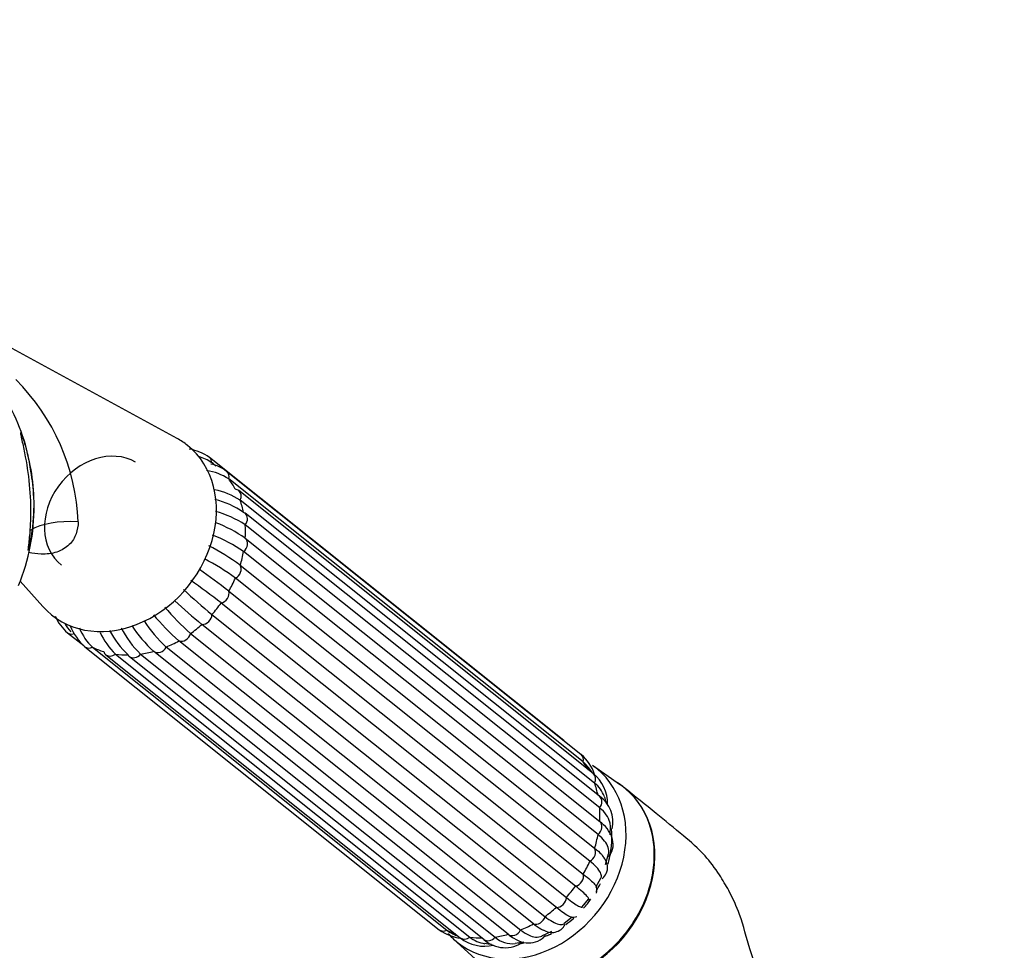
# Paper-space layout 'Layout1' of a CAD drawing. Units: millimetres. Extents: x 0 to 1638, y 0 to 2354.
# Drawn here: x 374 to 482, y 384 to 487 of the extents above; entities that cross this region are included whole.
import ezdxf
from ezdxf import colors
from ezdxf.entities.mleader import LeaderData, LeaderLine
from ezdxf.math import Vec2, Vec3

# ---------------------------------------------------------------- set-up
doc = ezdxf.new("R2010")
doc.units = ezdxf.units.MM
doc.layers.add('DV7_Défaut', color=7, linetype='Continuous')
doc.layers.add('Défaut', color=7, linetype='Continuous')

# ---------------------------------------------------------------- blocks, each defined once
blk = doc.blocks.new('_DOT')
at = {"color": 0}
blk.add_line((0, 0), (-1, 0), dxfattribs=at)
at = {"color": 0, "const_width": 0.333}
blk.add_lwpolyline([(-0.1665, 0, 1), (0.1665, 0, 1)], format="xyb", close=True, dxfattribs=at)
blk = doc.blocks.new('SE6')
at = {"layer": 'DV7_Défaut', "color": 7, "linetype": 'Continuous'}
for p, q in [((391.5, 440.74), (370.92, 451.96)), ((434.04, 407.5), (395.05, 438.64)), ((435.93, 405.96), (396.95, 437.1)), ((436.17, 405.14), (397.19, 436.28)), ((437.27, 403.86), (398.28, 435.01)), ((437.43, 402.8), (398.44, 433.95)), ((437.97, 401.36), (398.98, 432.5)), ((437.99, 400.08), (399, 431.22)), ((399, 429.75), (437.99, 398.6)), ((437.81, 397.15), (398.82, 428.3)), ((398.45, 426.79), (437.43, 395.65)), ((374.25, 425.05), (376.72, 422.25)), ((436.9, 394.22), (397.92, 425.36)), ((397.2, 423.93), (436.18, 392.79)), ((435.34, 391.48), (396.35, 422.63)), ((395.33, 421.37), (434.32, 390.23)), ((433.22, 389.13), (394.23, 420.27)), ((379.45, 419.36), (381.23, 417.94)), ((392.98, 419.27), (431.97, 388.13)), ((430.69, 387.32), (391.7, 418.46)), ((381.35, 417.82), (420.33, 386.67)), ((382.18, 417.76), (421.17, 386.61)), ((384.72, 417), (423.71, 385.86)), ((387.49, 417.01), (426.48, 385.87)), ((427.92, 386.17), (388.93, 417.31)), ((390.31, 417.79), (429.3, 386.64)), ((383.66, 416.93), (422.65, 385.79)), ((386.25, 416.76), (425.23, 385.62)), ((440.28, 402.6), (437.18, 404.76)), ((439.14, 397.13), (439.17, 398.03)), ((438.64, 393.84), (438.96, 395.02)), ((437.58, 391.36), (438.1, 392.34)), ((436.05, 389.21), (436.75, 390.04)), ((434.07, 387.41), (434.96, 388.09)), ((421.91, 385.65), (424.7, 383.1)), ((431.62, 386.02), (432.74, 386.53)), ((428.7, 385.21), (429.61, 385.36))]:
    blk.add_line(p, q, dxfattribs=at)
for centre, radius, start, end in [((357.26, 430.64), 23.38, 2.2247, 45.1485), ((354.34, 434.24), 21.28, 7.8063, 29.3368), ((391.95, 434.33), 5.31, 54.2597, 80.2828), ((392.68, 434.31), 4.59, 54.9394, 74.801), ((393.74, 435.65), 2.89, 45.3374, 61.9906), ((394.38, 433.96), 4.05, 50.7151, 77.9531), ((353.26, 433.16), 22.51, 2.7894, 10.1557), ((393.89, 431.31), 5.96, 56.4391, 81.7298), ((394.16, 427.41), 7.81, 56.7539, 79.1325), ((353.26, 433.16), 22.51, 337.5216, 0.4847), ((393.02, 424.04), 10.34, 55.9179, 75.1829), ((393.14, 422.46), 10.55, 56.2422, 75.8824), ((390.29, 417.23), 15.25, 55.1759, 68.9784), ((390.1, 415.76), 15.27, 55.1758, 69.6765), ((383.03, 405.76), 26.07, 53.7624, 62.682), ((382.48, 404.3), 26.12, 53.7616, 62.5464), ((346.77, 359.01), 82.21, 52.161, 54.9724), ((345.65, 357.36), 82.65, 52.1599, 55.0522), ((441.63, 477.54), 72.79, 227.2385, 230.5027), ((440.31, 476.18), 72.45, 227.3657, 230.5014), ((408.12, 437.29), 24.98, 219.6652, 228.9076), ((409.43, 438.13), 25.02, 219.6093, 228.9089), ((382.51, 423.04), 4.79, 202.8963, 230.3164), ((383.08, 422.58), 4.51, 209.432, 223.723), ((400.35, 428.75), 14.87, 212.9253, 227.5118), ((385.69, 422.56), 6.43, 202.3184, 227.532), ((386.23, 422), 5.86, 201.1662, 226.3836), ((390.05, 422.52), 7.67, 203.9923, 226.0056), ((393.22, 424.4), 10.32, 207.6421, 226.4734), ((394.6, 424.5), 10.33, 206.4033, 226.4738), ((398.96, 428.26), 14.85, 213.0755, 227.5107), ((432.88, 402.27), 4.79, 18.1347, 50.3164), ((433.16, 401.79), 4.51, 36.5398, 47.9774), ((431.76, 400.31), 6.53, 33.7352, 39.6484), ((434.62, 400.55), 4.24, 358.9747, 51.3483), ((435.27, 400.12), 3.45, 20.4182, 51.2584), ((436.02, 398.53), 3.43, 347.4773, 55.5721), ((431.14, 398.62), 7.85, 14.9295, 20.0814), ((436.62, 391.05), 1.06, 340.3634, 20.0936), ((436.62, 391.05), 1.06, 272.1453, 289.2896), ((435.05, 389.12), 1.07, 258.1357, 293.5999), ((423.44, 390.99), 5.31, 234.2597, 262.0917), ((432.72, 388.04), 1.67, 234.7183, 331.6125), ((423.81, 390.36), 4.58, 234.9331, 245.2929), ((425.22, 391.97), 6.64, 240.0004, 244.6138), ((425.32, 389.15), 4.29, 231.5625, 283.4014), ((425.88, 388.61), 3.51, 231.7756, 261.3221), ((427.59, 388.19), 3.49, 227.6194, 305.5391), ((428.31, 387.79), 2.65, 226.374, 278.4637), ((426.93, 393.15), 8.11, 258.8488, 263.9498)]:
    blk.add_arc(centre, radius, start, end, dxfattribs=at)
for centre, major_axis, ratio, start_param, end_param in [((385.19, 430.63), (7.46, 9.34), 0.81339, 2.998648, 6.283185), ((385.19, 430.63), (7.46, 9.34), 0.81339, 0, 0.142945), ((383.15, 432.26), (-4.37, -5.47), 0.81339, 3.264231, 6.283185), ((394.43, 437.86), (-0.624, -0.781), 0.81339, 2.368427, 3.141942), ((396.32, 436.32), (-0.624, -0.781), 0.81339, 2.106628, 3.141979), ((388.2, 428.23), (7.58, 9.49), 0.81339, 5.946525, 6.079724), ((397.66, 434.22), (-0.624, -0.781), 0.81339, 3.141593, 3.636436), ((397.66, 434.22), (-0.624, -0.781), 0.81339, 1.844828, 3.141593), ((388.2, 428.23), (7.58, 9.49), 0.81339, 5.684726, 5.817924), ((398.35, 431.72), (-0.624, -0.781), 0.81339, 3.141593, 3.374637), ((398.35, 431.72), (-0.624, -0.781), 0.81339, 1.583029, 3.141593), ((387.18, 422.19), (13.31, -6.92), 0.477687, 2.312941, 2.855729), ((388.2, 428.23), (7.58, 9.49), 0.81339, 5.422926, 5.556125), ((398.36, 428.98), (-0.624, -0.781), 0.81339, 1.321229, 3.112837), ((388.2, 428.23), (7.58, 9.49), 0.81339, 5.161127, 5.294326), ((397.67, 426.19), (-0.624, -0.781), 0.81339, 1.05943, 2.851038), ((388.2, 428.23), (7.58, 9.49), 0.81339, 4.899328, 5.032526), ((396.33, 423.54), (-0.624, -0.781), 0.81339, 0.797631, 2.589239), ((388.2, 428.23), (-7.58, -9.49), 0.81339, 1.495936, 1.629134), ((394.44, 421.2), (-0.624, -0.781), 0.81339, 0.535831, 2.327439), ((388.2, 428.23), (-7.58, -9.49), 0.81339, 1.234136, 1.367335), ((380.08, 420.14), (0.624, 0.781), 0.81339, 3.141576, 3.898236), ((392.13, 419.35), (-0.624, -0.781), 0.81339, 0.274032, 2.06564), ((388.2, 428.23), (-7.58, -9.49), 0.81339, 0.972337, 1.105535), ((381.97, 418.6), (0.624, 0.781), 0.81339, 3.141837, 4.160035), ((388.2, 428.23), (-7.58, -9.49), 0.81339, 0.186939, 0.320137), ((384.29, 417.71), (0.624, 0.781), 0.81339, 2.630226, 3.141593), ((384.29, 417.71), (0.624, 0.781), 0.81339, 3.141593, 4.421834), ((388.2, 428.23), (-7.58, -9.49), 0.81339, 0.448738, 0.581937), ((386.87, 417.54), (0.624, 0.781), 0.81339, 3.141593, 4.683634), ((388.2, 428.23), (-7.58, -9.49), 0.81339, 0.710537, 0.843736), ((389.54, 418.1), (-0.624, -0.781), 0.81339, 0.012232, 1.80384), ((386.87, 417.54), (0.624, 0.781), 0.81339, 2.892026, 3.141593), ((433.42, 406.72), (-0.624, -0.781), 0.81339, 2.918413, 3.141593), ((435.31, 405.18), (-0.624, -0.781), 0.81339, 2.106628, 3.141593), ((427.19, 397.09), (7.58, 9.49), 0.81339, 5.977817, 6.079724), ((429.97, 394.87), (-7.65, -9.57), 0.81339, 0, 3.195397), ((436.65, 403.08), (-0.624, -0.781), 0.81339, 1.844828, 3.141593), ((432.92, 392.51), (-7.8, -9.77), 0.81339, 0, 3.195397), ((427.19, 397.09), (7.58, 9.49), 0.81339, 5.684726, 5.817924), ((437.34, 400.58), (-0.624, -0.781), 0.81339, 1.583029, 3.141593), ((427.19, 397.09), (7.58, 9.49), 0.81339, 5.422926, 5.556125), ((437.34, 397.84), (0.624, 0.781), 0.81339, 4.462822, 6.25443), ((429.97, 394.87), (-6.55, -8.2), 0.81339, 2.047939, 2.450907), ((427.19, 397.09), (7.58, 9.49), 0.81339, 5.161127, 5.294326), ((436.65, 395.05), (0.624, 0.781), 0.81339, 4.201023, 5.992631), ((431.1, 393.96), (-5.62, -7.03), 0.81339, -4.084948, -4.017745), ((427.19, 397.09), (7.58, 9.49), 0.81339, 4.899328, 5.032526), ((435.32, 392.39), (0.624, 0.781), 0.81339, 3.939223, 5.730831), ((427.19, 397.09), (-7.58, -9.49), 0.81339, 1.495936, 1.629134), ((429.97, 394.87), (-6.55, -8.2), 0.81339, 1.727895, 1.823866), ((433.43, 390.06), (0.624, 0.781), 0.81339, 3.677424, 5.469032), ((429.97, 394.87), (-6.55, -8.2), 0.81339, 1.508828, 1.629225), ((427.19, 397.09), (-7.58, -9.49), 0.81339, 1.234136, 1.367335), ((431.12, 388.21), (0.624, 0.781), 0.81339, 3.415624, 5.207233), ((429.97, 394.87), (-6.55, -8.2), 0.81339, 1.253517, 1.361425), ((420.96, 387.46), (0.624, 0.781), 0.81339, 3.141593, 4.160035), ((427.19, 397.09), (-7.58, -9.49), 0.81339, 0.972337, 1.105535), ((427.19, 397.09), (-7.58, -9.49), 0.81339, 0.186939, 0.284789), ((429.97, 394.87), (-7.65, -9.57), 0.81339, 6.140864, 6.283185), ((423.28, 386.57), (0.624, 0.781), 0.81339, 3.141593, 4.421834), ((427.19, 397.09), (-7.58, -9.49), 0.81339, 0.448738, 0.581937), ((425.86, 386.4), (0.624, 0.781), 0.81339, 3.141593, 4.683634), ((427.19, 397.09), (-7.58, -9.49), 0.81339, 0.710537, 0.843736), ((428.53, 386.96), (0.624, 0.781), 0.81339, 3.153825, 4.945433), ((431.1, 393.96), (-5.62, -7.03), 0.81339, 0.887421, 0.943355), ((429.97, 394.87), (-6.55, -8.2), 0.81339, 1.02409, 1.069108), ((429.97, 394.87), (-6.55, -8.2), 0.81339, 0.677676, 0.739671)]:
    blk.add_ellipse(centre, major_axis=major_axis, ratio=ratio, start_param=start_param, end_param=end_param, dxfattribs=at)
for points, knots in [([(375.12, 428.45), (375.09, 428.41), (375.1, 428.52), (375.12, 428.76), (375.14, 428.9), (375.18, 429.3), (375.22, 429.59), (375.3, 430.45), (375.34, 431.04), (375.41, 432.8), (375.38, 434.01), (375.18, 436.4), (375.02, 437.57), (374.7, 439.29), (374.58, 439.84), (374.42, 440.59), (374.37, 440.82), (374.3, 441.21), (374.27, 441.36), (374.31, 441.39), (374.38, 441.26), (374.53, 440.87), (374.62, 440.62), (374.87, 439.83), (375.03, 439.24), (375.44, 437.48), (375.62, 436.27), (375.79, 433.89), (375.78, 432.71), (375.63, 431), (375.56, 430.44), (375.42, 429.63), (375.36, 429.35), (375.27, 428.97), (375.24, 428.84), (375.18, 428.61), (375.14, 428.49), (375.12, 428.45)], [0, 0, 0, 0, 0.015625, 0.015625, 0.03125, 0.03125, 0.0625, 0.0625, 0.125, 0.125, 0.25, 0.25, 0.375, 0.375, 0.4375, 0.4375, 0.46875, 0.46875, 0.5, 0.5, 0.53125, 0.53125, 0.5625, 0.5625, 0.625, 0.625, 0.75, 0.75, 0.875, 0.875, 0.9375, 0.9375, 0.96875, 0.96875, 0.984375, 0.984375, 1, 1, 1, 1]), ([(380.63, 431.55), (380.61, 431.12), (380.54, 430.68), (380.24, 429.83), (379.99, 429.41), (379.28, 428.7), (378.81, 428.42), (377.73, 428.06), (377.14, 427.99), (376.08, 428.02), (375.62, 428.08), (375.17, 428.18)], [0, 0, 0, 0, 0.209189, 0.209189, 0.418378, 0.418378, 0.627567, 0.627567, 0.836756, 0.836756, 1, 1, 1, 1]), ([(425.17, 382.71), (425.48, 382.46), (425.8, 382.24), (427.29, 381.38), (428.63, 380.99), (431.43, 380.83), (432.91, 381.06), (435.77, 382.06), (437.17, 382.85), (439.68, 384.87), (440.78, 386.09), (442.57, 388.83), (443.22, 390.31), (443.79, 392.59), (443.91, 393.34), (444.02, 394.84), (444, 395.6), (443.73, 397.75), (443.26, 399.09), (441.82, 401.36), (440.85, 402.31), (439.69, 402.98)], [0, 0, 0, 0, 0.035868, 0.035868, 0.156385, 0.156385, 0.276901, 0.276901, 0.397418, 0.397418, 0.517934, 0.517934, 0.638451, 0.638451, 0.698709, 0.698709, 0.758967, 0.758967, 0.879484, 0.879484, 1, 1, 1, 1]), ([(457.43, 377.42), (456.81, 378.72), (455.81, 380.85), (454.4, 384.61), (453.59, 388.06), (452.4, 390.66), (451.04, 392.97), (449.4, 395.14), (446.98, 397.21), (443.91, 399.71), (441.91, 401.32), (440.61, 402.37)], [0, 0, 0, 0, 0.114438, 0.22182, 0.343361, 0.431693, 0.489588, 0.570304, 0.681383, 0.824553, 1, 1, 1, 1]), ([(439.18, 398.05), (439.17, 398.2), (439.14, 398.35), (439.03, 398.78), (438.9, 399.06), (438.52, 399.59), (438.28, 399.85), (437.99, 400.08)], [0, 0, 0, 0, 0.207086, 0.207086, 0.603543, 0.603543, 1, 1, 1, 1]), ([(438.99, 394.65), (439.13, 394.88), (439.43, 395.36), (439.53, 396.37), (439.16, 397.37), (438.57, 398.11), (438.14, 398.48), (437.97, 398.62)], [0, 0, 0, 0, 0.160993, 0.4069, 0.638567, 0.881469, 1, 1, 1, 1]), ([(438.98, 395.02), (438.98, 395.03), (438.98, 395.04), (439.02, 395.27), (439, 395.5), (438.85, 395.97), (438.72, 396.2), (438.34, 396.68), (438.1, 396.92), (437.81, 397.15)], [0, 0, 0, 0, 0.01503, 0.01503, 0.343353, 0.343353, 0.671677, 0.671677, 1, 1, 1, 1]), ([(437.43, 395.65), (437.73, 395.41), (437.97, 395.19), (438.25, 394.89), (438.32, 394.81), (438.38, 394.73)], [0, 0, 0, 0, 0.711747, 0.711747, 1, 1, 1, 1]), ([(438.27, 392.28), (438.46, 392.48), (438.8, 392.84), (438.9, 393.72), (438.66, 394.35), (438.43, 394.64), (438.31, 394.78)], [0, 0, 0, 0, 0.251802, 0.544293, 0.818762, 1, 1, 1, 1]), ([(438.13, 392.34), (438.15, 392.38), (438.16, 392.43), (438.19, 392.63), (438.15, 392.79), (437.97, 393.15), (437.83, 393.34), (437.44, 393.76), (437.2, 393.99), (436.9, 394.22)], [0, 0, 0, 0, 0.1085442, 0.1085442, 0.4056961, 0.4056961, 0.7028481, 0.7028481, 1, 1, 1, 1]), ([(436.18, 392.79), (436.48, 392.56), (436.73, 392.35), (437.15, 391.98), (437.31, 391.82), (437.53, 391.58), (437.6, 391.48), (437.62, 391.41)], [0, 0, 0, 0, 0.338457, 0.338457, 0.676915, 0.676915, 1, 1, 1, 1]), ([(436.77, 390.02), (436.79, 390.04), (436.79, 390.06), (436.76, 390.16), (436.69, 390.26), (436.46, 390.51), (436.3, 390.67), (435.88, 391.04), (435.63, 391.25), (435.34, 391.48)], [0, 0, 0, 0, 0.140401, 0.140401, 0.426934, 0.426934, 0.713467, 0.713467, 1, 1, 1, 1]), ([(434.32, 390.23), (434.62, 389.99), (434.88, 389.79), (435.33, 389.47), (435.52, 389.35), (435.82, 389.19), (435.94, 389.15), (436.05, 389.15), (436.07, 389.15), (436.09, 389.17)], [0, 0, 0, 0, 0.286673, 0.286673, 0.573346, 0.573346, 0.860019, 0.860019, 1, 1, 1, 1]), ([(434.86, 388.05), (434.79, 388.07), (434.69, 388.11), (434.42, 388.25), (434.23, 388.37), (433.77, 388.7), (433.51, 388.89), (433.22, 389.13)], [0, 0, 0, 0, 0.289153, 0.289153, 0.644576, 0.644576, 1, 1, 1, 1]), ([(431.97, 388.13), (432.27, 387.89), (432.54, 387.71), (433.04, 387.42), (433.26, 387.33), (433.65, 387.24), (433.82, 387.24), (434.01, 387.31), (434.06, 387.34), (434.1, 387.37)], [0, 0, 0, 0, 0.298347, 0.298347, 0.596693, 0.596693, 0.89504, 0.89504, 1, 1, 1, 1]), ([(431.8, 386.6), (431.71, 386.64), (431.61, 386.69), (431.25, 386.89), (430.98, 387.08), (430.69, 387.32)], [0, 0, 0, 0, 0.291461, 0.291461, 1, 1, 1, 1]), ([(427.91, 386.18), (428.14, 386), (428.66, 385.62), (429.59, 385.23), (430.69, 385.18), (431.54, 385.57), (431.9, 385.93), (432.03, 386.06)], [0, 0, 0, 0, 0.15439, 0.411798, 0.639951, 0.885553, 1, 1, 1, 1]), ([(429.3, 386.64), (429.59, 386.41), (429.88, 386.23), (430.43, 385.97), (430.69, 385.89), (431.18, 385.85), (431.41, 385.88), (431.63, 385.97), (431.64, 385.97), (431.64, 385.98)], [0, 0, 0, 0, 0.331068, 0.331068, 0.662136, 0.662136, 0.993203, 0.993203, 1, 1, 1, 1])]:
    blk.add_open_spline(points, degree=3, knots=knots, dxfattribs=at)

psp = doc.layouts.get("Layout1")

# ---------------------------------------------------------------- block references
at = {"layer": 'Défaut'}
psp.add_blockref('SE6', (0, 0), dxfattribs=at)

# ---------------------------------------------------------------- leaders
at = {"layer": 'Défaut', "color": 7, "linetype": 'Continuous'}
ml = psp.add_multileader_mtext('Standard', dxfattribs=at)
ml.set_content('{\\pxsm0.9;\\fSolid Edge ISO|b1||i0||c0|p34;\\W1.;06/07/2016\\P}', color=256)
ml.set_leader_properties()
ml.set_arrow_properties(name='DOT')
ml.build(insert=Vec2(0, 0))
ml.multileader.update_dxf_attribs({"leader_type": 0, "dogleg_length": 0, "arrow_head_size": 12})
ctx = ml.context
ctx.base_point, ctx.char_height, ctx.arrow_head_size, ctx.landing_gap_size = Vec3(1548.41, 2346.85), 12, 12, 4.2
notes = []
notes.append((ctx, [(0, (0, 0, 0), (0, 0), (1, 0), 1, [])]))
ctx.mtext.insert = Vec3(1552.61, 2352.97)
for ctx, leaders in notes:
    for number, flags, end, landing, length, lines in leaders:
        leader = LeaderData()
        leader.index, (leader.has_last_leader_line, leader.has_dogleg_vector, leader.attachment_direction) = number, flags
        leader.last_leader_point, leader.dogleg_vector, leader.dogleg_length = Vec3(end), Vec3(landing), length
        for number, points, colour, breaks in lines:
            line = LeaderLine()
            line.index, line.vertices, line.color, line.breaks = number, Vec3.list(points), colors.encode_raw_color(colour), breaks
            leader.lines.append(line)
        ctx.leaders.append(leader)

doc.saveas('drawing.dxf')
